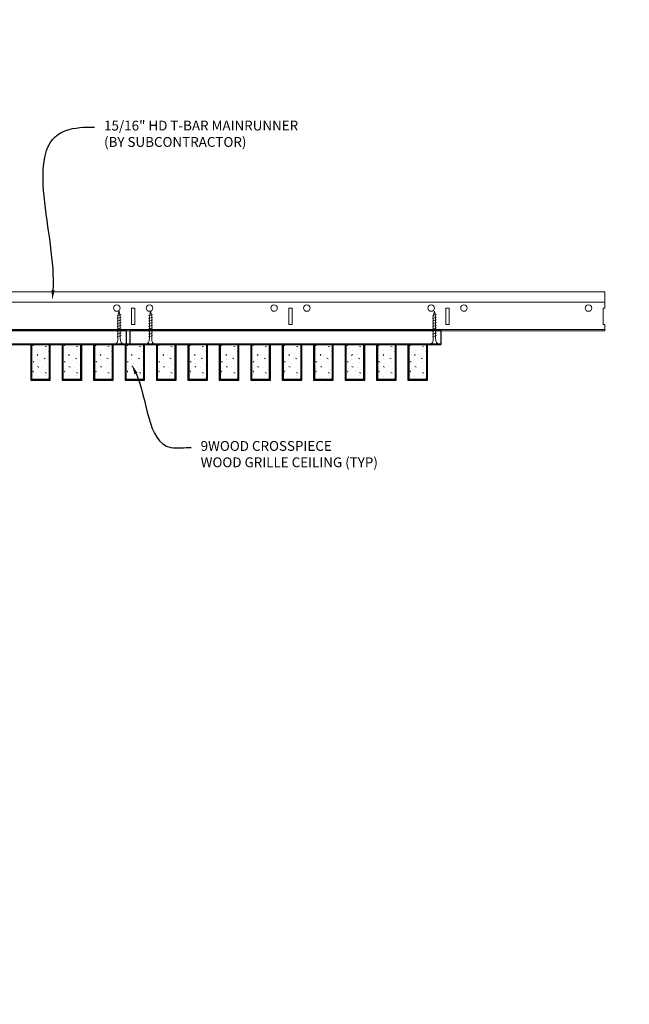
# Model space of a CAD drawing. Units: inches. Extents: x 0 to 3506, y 0 to 1152.
# Drawn here: x 3293 to 3317, y 696 to 734 of the extents above; entities that cross this region are included whole.
import ezdxf
from ezdxf import colors
from ezdxf.entities.mleader import LeaderData, LeaderLine
from ezdxf.enums import TextEntityAlignment as Align
from ezdxf.math import Vec2, Vec3

# ---------------------------------------------------------------- set-up
doc = ezdxf.new("R2010")
doc.units = ezdxf.units.IN
doc.header["$MEASUREMENT"] = 0
for name, color, linetype, lineweight in [('Z-ANNO-NOTE', 7, 'Continuous', 35), ('Z-CLNG-SCRIM', 2, 'Continuous', 50), ('Z-CLNG-SUSP', 3, 'Continuous', 18), ('Z-CLNG-TEES', 3, 'Continuous', 18), ('Z-CLNG-WOOD', 5, 'Continuous', 25), ('Z-CLNG-WOOD-PATT', 2, 'Continuous', 15)]:
    doc.layers.add(name, color=color, linetype=linetype, lineweight=lineweight)
doc.layers.add('Z-ANNO-NPLT', color=252, linetype='Continuous', lineweight=35, plot=False)
doc.styles.add('1-4', font='arial.ttf', dxfattribs={"height": 0.375})
doc.styles.get("Standard").update_dxf_attribs({"font": 'arial.ttf', "height": 0.09375})

msp = doc.modelspace()

# ---------------------------------------------------------------- hatches: boundary and pattern name
at = {"layer": 'Z-CLNG-WOOD-PATT'}
h = msp.add_hatch(dxfattribs=at)
h.set_pattern_fill('STIP2', color=256, style=0)
h.set_pattern_definition([(0, (2994.7731, 714.4411), (0, 1), [0, -1]), (0, (2994.8931, 714.2811), (0, 1), [0, -1]), (0, (2994.8431, 714.0411), (0, 1), [0, -1]), (0, (2995.1931, 713.8111), (0, 1), [0, -1]), (0, (2995.1631, 714.1711), (0, 1), [0, -1]), (0, (2995.4331, 714.4111), (0, 1), [0, -1]), (0, (2995.0831, 714.4811), (0, 1), [0, -1]), (0, (2995.5031, 714.0711), (0, 1), [0, -1]), (0, (2995.4531, 713.7511), (0, 1), [0, -1]), (0, (2994.7131, 713.6011), (0, 1), [0, -1]), (0, (2994.8931, 713.8011), (0, 1), [0, -1]), (0, (2995.0331, 713.6111), (0, 1), [0, -1]), (0, (2995.6431, 714.2511), (0, 1), [0, -1]), (0, (2995.3231, 714.0011), (0, 1), [0, -1]), (0, (2995.2431, 714.3311), (0, 1), [0, -1]), (0, (2995.4131, 714.2411), (0, 1), [0, -1]), (0, (2995.0531, 713.9711), (0, 1), [0, -1]), (0, (2995.3331, 714.5111), (0, 1), [0, -1]), (0, (2995.6431, 713.9211), (0, 1), [0, -1]), (0, (2995.6131, 713.6211), (0, 1), [0, -1]), (75.9638, (2994.8631, 714.1411), (-0.99999806, -3.00000055), [0.041231, -4.081875]), (329.0362, (2995.0331, 714.35109), (-2.99999802, 2.00000248), [0.05831, -5.772642]), (338.1986, (2995.3231, 714.12109), (3.00000027, -0.99999991), [0.053852, -5.331313]), (149.0362, (2995.3331, 713.64109), (2.99999802, -2.00000248), [0.05831, -5.772642]), (53.1301, (2995.0231, 713.77109), (2.00000012, 2.99999992), [0.05, -4.95]), (315, (2995.5531, 714.4911), (1.0000003, -2e-16), [0.056569, -1.357645]), (101.3099, (2995.4831, 713.87109), (-0.99999763, 4.00000075), [0.05099, -5.048029]), (323.1301, (2994.7431, 713.91109), (2.99999992, -2.00000012), [0.05, -4.95]), (315, (2994.8631, 714.5411), (1.0000003, -2e-16), [0.042426, -1.371787])])
h.paths.add_polyline_path([(3294.49375, 721.208343), (3293.9625, 721.208343), (3293.80625, 721.208343), (3293.80625, 719.864593), (3294.49375, 719.864593)])
h = msp.add_hatch(dxfattribs=at)
h.set_pattern_fill('STIP2', color=256, style=0)
h.set_pattern_definition([(0, (2995.9731, 714.4411), (0, 1), [0, -1]), (0, (2996.0931, 714.2811), (0, 1), [0, -1]), (0, (2996.0431, 714.0411), (0, 1), [0, -1]), (0, (2996.3931, 713.8111), (0, 1), [0, -1]), (0, (2996.3631, 714.1711), (0, 1), [0, -1]), (0, (2996.6331, 714.4111), (0, 1), [0, -1]), (0, (2996.2831, 714.4811), (0, 1), [0, -1]), (0, (2996.7031, 714.0711), (0, 1), [0, -1]), (0, (2996.6531, 713.7511), (0, 1), [0, -1]), (0, (2995.9131, 713.6011), (0, 1), [0, -1]), (0, (2996.0931, 713.8011), (0, 1), [0, -1]), (0, (2996.2331, 713.6111), (0, 1), [0, -1]), (0, (2996.8431, 714.2511), (0, 1), [0, -1]), (0, (2996.5231, 714.0011), (0, 1), [0, -1]), (0, (2996.4431, 714.3311), (0, 1), [0, -1]), (0, (2996.6131, 714.2411), (0, 1), [0, -1]), (0, (2996.2531, 713.9711), (0, 1), [0, -1]), (0, (2996.5331, 714.5111), (0, 1), [0, -1]), (0, (2996.8431, 713.9211), (0, 1), [0, -1]), (0, (2996.8131, 713.6211), (0, 1), [0, -1]), (75.9638, (2996.0631, 714.1411), (-0.99999806, -3.00000055), [0.041231, -4.081875]), (329.0362, (2996.2331, 714.35109), (-2.99999802, 2.00000248), [0.05831, -5.772642]), (338.1986, (2996.5231, 714.12109), (3.00000027, -0.99999991), [0.053852, -5.331313]), (149.0362, (2996.5331, 713.64109), (2.99999802, -2.00000248), [0.05831, -5.772642]), (53.1301, (2996.2231, 713.77109), (2.00000012, 2.99999992), [0.05, -4.95]), (315, (2996.7531, 714.4911), (1.0000003, -2e-16), [0.056569, -1.357645]), (101.3099, (2996.6831, 713.87109), (-0.99999763, 4.00000075), [0.05099, -5.048029]), (323.1301, (2995.9431, 713.91109), (2.99999992, -2.00000012), [0.05, -4.95]), (315, (2996.0631, 714.5411), (1.0000003, -2e-16), [0.042426, -1.371787])])
h.paths.add_polyline_path([(3295.69375, 721.208343), (3295.1625, 721.208343), (3295.00625, 721.208343), (3295.00625, 719.864593), (3295.69375, 719.864593)])
h = msp.add_hatch(dxfattribs=at)
h.set_pattern_fill('STIP2', color=256, style=0)
h.set_pattern_definition([(0, (2997.1731, 714.4411), (0, 1), [0, -1]), (0, (2997.2931, 714.2811), (0, 1), [0, -1]), (0, (2997.2431, 714.0411), (0, 1), [0, -1]), (0, (2997.5931, 713.8111), (0, 1), [0, -1]), (0, (2997.5631, 714.1711), (0, 1), [0, -1]), (0, (2997.8331, 714.4111), (0, 1), [0, -1]), (0, (2997.4831, 714.4811), (0, 1), [0, -1]), (0, (2997.9031, 714.0711), (0, 1), [0, -1]), (0, (2997.8531, 713.7511), (0, 1), [0, -1]), (0, (2997.1131, 713.6011), (0, 1), [0, -1]), (0, (2997.2931, 713.8011), (0, 1), [0, -1]), (0, (2997.4331, 713.6111), (0, 1), [0, -1]), (0, (2998.0431, 714.2511), (0, 1), [0, -1]), (0, (2997.7231, 714.0011), (0, 1), [0, -1]), (0, (2997.6431, 714.3311), (0, 1), [0, -1]), (0, (2997.8131, 714.2411), (0, 1), [0, -1]), (0, (2997.4531, 713.9711), (0, 1), [0, -1]), (0, (2997.7331, 714.5111), (0, 1), [0, -1]), (0, (2998.0431, 713.9211), (0, 1), [0, -1]), (0, (2998.0131, 713.6211), (0, 1), [0, -1]), (75.9638, (2997.2631, 714.1411), (-0.99999806, -3.00000055), [0.041231, -4.081875]), (329.0362, (2997.4331, 714.35109), (-2.99999802, 2.00000248), [0.05831, -5.772642]), (338.1986, (2997.7231, 714.12109), (3.00000027, -0.99999991), [0.053852, -5.331313]), (149.0362, (2997.7331, 713.64109), (2.99999802, -2.00000248), [0.05831, -5.772642]), (53.1301, (2997.4231, 713.77109), (2.00000012, 2.99999992), [0.05, -4.95]), (315, (2997.9531, 714.4911), (1.0000003, -2e-16), [0.056569, -1.357645]), (101.3099, (2997.8831, 713.87109), (-0.99999763, 4.00000075), [0.05099, -5.048029]), (323.1301, (2997.1431, 713.91109), (2.99999992, -2.00000012), [0.05, -4.95]), (315, (2997.2631, 714.5411), (1.0000003, -2e-16), [0.042426, -1.371787])])
h.paths.add_polyline_path([(3296.89375, 721.208343), (3296.3625, 721.208343), (3296.20625, 721.208343), (3296.20625, 719.864593), (3296.89375, 719.864593)])
h = msp.add_hatch(dxfattribs=at)
h.set_pattern_fill('STIP2', color=256, style=0)
h.set_pattern_definition([(0, (2998.3731, 714.4411), (0, 1), [0, -1]), (0, (2998.4931, 714.2811), (0, 1), [0, -1]), (0, (2998.4431, 714.0411), (0, 1), [0, -1]), (0, (2998.7931, 713.8111), (0, 1), [0, -1]), (0, (2998.7631, 714.1711), (0, 1), [0, -1]), (0, (2999.0331, 714.4111), (0, 1), [0, -1]), (0, (2998.6831, 714.4811), (0, 1), [0, -1]), (0, (2999.1031, 714.0711), (0, 1), [0, -1]), (0, (2999.0531, 713.7511), (0, 1), [0, -1]), (0, (2998.3131, 713.6011), (0, 1), [0, -1]), (0, (2998.4931, 713.8011), (0, 1), [0, -1]), (0, (2998.6331, 713.6111), (0, 1), [0, -1]), (0, (2999.2431, 714.2511), (0, 1), [0, -1]), (0, (2998.9231, 714.0011), (0, 1), [0, -1]), (0, (2998.8431, 714.3311), (0, 1), [0, -1]), (0, (2999.0131, 714.2411), (0, 1), [0, -1]), (0, (2998.6531, 713.9711), (0, 1), [0, -1]), (0, (2998.9331, 714.5111), (0, 1), [0, -1]), (0, (2999.2431, 713.9211), (0, 1), [0, -1]), (0, (2999.2131, 713.6211), (0, 1), [0, -1]), (75.9638, (2998.4631, 714.1411), (-0.99999806, -3.00000055), [0.041231, -4.081875]), (329.0362, (2998.6331, 714.35109), (-2.99999802, 2.00000248), [0.05831, -5.772642]), (338.1986, (2998.9231, 714.12109), (3.00000027, -0.99999991), [0.053852, -5.331313]), (149.0362, (2998.9331, 713.64109), (2.99999802, -2.00000248), [0.05831, -5.772642]), (53.1301, (2998.6231, 713.77109), (2.00000012, 2.99999992), [0.05, -4.95]), (315, (2999.1531, 714.4911), (1.0000003, -2e-16), [0.056569, -1.357645]), (101.3099, (2999.0831, 713.87109), (-0.99999763, 4.00000075), [0.05099, -5.048029]), (323.1301, (2998.3431, 713.91109), (2.99999992, -2.00000012), [0.05, -4.95]), (315, (2998.4631, 714.5411), (1.0000003, -2e-16), [0.042426, -1.371787])])
h.paths.add_polyline_path([(3298.09375, 721.208343), (3297.5625, 721.208343), (3297.40625, 721.208343), (3297.40625, 719.864593), (3298.09375, 719.864593)])
h = msp.add_hatch(dxfattribs=at)
h.set_pattern_fill('STIP2', color=256, style=0)
h.set_pattern_definition([(0, (2999.5731, 714.4411), (0, 1), [0, -1]), (0, (2999.6931, 714.2811), (0, 1), [0, -1]), (0, (2999.6431, 714.0411), (0, 1), [0, -1]), (0, (2999.9931, 713.8111), (0, 1), [0, -1]), (0, (2999.9631, 714.1711), (0, 1), [0, -1]), (0, (3000.2331, 714.4111), (0, 1), [0, -1]), (0, (2999.8831, 714.4811), (0, 1), [0, -1]), (0, (3000.3031, 714.0711), (0, 1), [0, -1]), (0, (3000.2531, 713.7511), (0, 1), [0, -1]), (0, (2999.5131, 713.6011), (0, 1), [0, -1]), (0, (2999.6931, 713.8011), (0, 1), [0, -1]), (0, (2999.8331, 713.6111), (0, 1), [0, -1]), (0, (3000.4431, 714.2511), (0, 1), [0, -1]), (0, (3000.1231, 714.0011), (0, 1), [0, -1]), (0, (3000.0431, 714.3311), (0, 1), [0, -1]), (0, (3000.2131, 714.2411), (0, 1), [0, -1]), (0, (2999.8531, 713.9711), (0, 1), [0, -1]), (0, (3000.1331, 714.5111), (0, 1), [0, -1]), (0, (3000.4431, 713.9211), (0, 1), [0, -1]), (0, (3000.4131, 713.6211), (0, 1), [0, -1]), (75.9638, (2999.6631, 714.1411), (-0.99999806, -3.00000055), [0.041231, -4.081875]), (329.0362, (2999.8331, 714.35109), (-2.99999802, 2.00000248), [0.05831, -5.772642]), (338.1986, (3000.1231, 714.12109), (3.00000027, -0.99999991), [0.053852, -5.331313]), (149.0362, (3000.1331, 713.64109), (2.99999802, -2.00000248), [0.05831, -5.772642]), (53.1301, (2999.8231, 713.77109), (2.00000012, 2.99999992), [0.05, -4.95]), (315, (3000.3531, 714.4911), (1.0000003, -2e-16), [0.056569, -1.357645]), (101.3099, (3000.2831, 713.87109), (-0.99999763, 4.00000075), [0.05099, -5.048029]), (323.1301, (2999.5431, 713.91109), (2.99999992, -2.00000012), [0.05, -4.95]), (315, (2999.6631, 714.5411), (1.0000003, -2e-16), [0.042426, -1.371787])])
h.paths.add_polyline_path([(3299.29375, 721.208343), (3298.7625, 721.208343), (3298.60625, 721.208343), (3298.60625, 719.864593), (3299.29375, 719.864593)])
h = msp.add_hatch(dxfattribs=at)
h.set_pattern_fill('STIP2', color=256, style=0)
h.set_pattern_definition([(0, (3000.7731, 714.4411), (0, 1), [0, -1]), (0, (3000.8931, 714.2811), (0, 1), [0, -1]), (0, (3000.8431, 714.0411), (0, 1), [0, -1]), (0, (3001.1931, 713.8111), (0, 1), [0, -1]), (0, (3001.1631, 714.1711), (0, 1), [0, -1]), (0, (3001.4331, 714.4111), (0, 1), [0, -1]), (0, (3001.0831, 714.4811), (0, 1), [0, -1]), (0, (3001.5031, 714.0711), (0, 1), [0, -1]), (0, (3001.4531, 713.7511), (0, 1), [0, -1]), (0, (3000.7131, 713.6011), (0, 1), [0, -1]), (0, (3000.8931, 713.8011), (0, 1), [0, -1]), (0, (3001.0331, 713.6111), (0, 1), [0, -1]), (0, (3001.6431, 714.2511), (0, 1), [0, -1]), (0, (3001.3231, 714.0011), (0, 1), [0, -1]), (0, (3001.2431, 714.3311), (0, 1), [0, -1]), (0, (3001.4131, 714.2411), (0, 1), [0, -1]), (0, (3001.0531, 713.9711), (0, 1), [0, -1]), (0, (3001.3331, 714.5111), (0, 1), [0, -1]), (0, (3001.6431, 713.9211), (0, 1), [0, -1]), (0, (3001.6131, 713.6211), (0, 1), [0, -1]), (75.9638, (3000.8631, 714.1411), (-0.99999806, -3.00000055), [0.041231, -4.081875]), (329.0362, (3001.0331, 714.35109), (-2.99999802, 2.00000248), [0.05831, -5.772642]), (338.1986, (3001.3231, 714.12109), (3.00000027, -0.99999991), [0.053852, -5.331313]), (149.0362, (3001.3331, 713.64109), (2.99999802, -2.00000248), [0.05831, -5.772642]), (53.1301, (3001.0231, 713.77109), (2.00000012, 2.99999992), [0.05, -4.95]), (315, (3001.5531, 714.4911), (1.0000003, -2e-16), [0.056569, -1.357645]), (101.3099, (3001.4831, 713.87109), (-0.99999763, 4.00000075), [0.05099, -5.048029]), (323.1301, (3000.7431, 713.91109), (2.99999992, -2.00000012), [0.05, -4.95]), (315, (3000.8631, 714.5411), (1.0000003, -2e-16), [0.042426, -1.371787])])
h.paths.add_polyline_path([(3300.49375, 721.208343), (3299.9625, 721.208343), (3299.80625, 721.208343), (3299.80625, 719.864593), (3300.49375, 719.864593)])
h = msp.add_hatch(dxfattribs=at)
h.set_pattern_fill('STIP2', color=256, style=0)
h.set_pattern_definition([(0, (3001.9731, 714.4411), (0, 1), [0, -1]), (0, (3002.0931, 714.2811), (0, 1), [0, -1]), (0, (3002.0431, 714.0411), (0, 1), [0, -1]), (0, (3002.3931, 713.8111), (0, 1), [0, -1]), (0, (3002.3631, 714.1711), (0, 1), [0, -1]), (0, (3002.6331, 714.4111), (0, 1), [0, -1]), (0, (3002.2831, 714.4811), (0, 1), [0, -1]), (0, (3002.7031, 714.0711), (0, 1), [0, -1]), (0, (3002.6531, 713.7511), (0, 1), [0, -1]), (0, (3001.9131, 713.6011), (0, 1), [0, -1]), (0, (3002.0931, 713.8011), (0, 1), [0, -1]), (0, (3002.2331, 713.6111), (0, 1), [0, -1]), (0, (3002.8431, 714.2511), (0, 1), [0, -1]), (0, (3002.5231, 714.0011), (0, 1), [0, -1]), (0, (3002.4431, 714.3311), (0, 1), [0, -1]), (0, (3002.6131, 714.2411), (0, 1), [0, -1]), (0, (3002.2531, 713.9711), (0, 1), [0, -1]), (0, (3002.5331, 714.5111), (0, 1), [0, -1]), (0, (3002.8431, 713.9211), (0, 1), [0, -1]), (0, (3002.8131, 713.6211), (0, 1), [0, -1]), (75.9638, (3002.0631, 714.1411), (-0.99999806, -3.00000055), [0.041231, -4.081875]), (329.0362, (3002.2331, 714.35109), (-2.99999802, 2.00000248), [0.05831, -5.772642]), (338.1986, (3002.5231, 714.12109), (3.00000027, -0.99999991), [0.053852, -5.331313]), (149.0362, (3002.5331, 713.64109), (2.99999802, -2.00000248), [0.05831, -5.772642]), (53.1301, (3002.2231, 713.77109), (2.00000012, 2.99999992), [0.05, -4.95]), (315, (3002.7531, 714.4911), (1.0000003, -2e-16), [0.056569, -1.357645]), (101.3099, (3002.6831, 713.87109), (-0.99999763, 4.00000075), [0.05099, -5.048029]), (323.1301, (3001.9431, 713.91109), (2.99999992, -2.00000012), [0.05, -4.95]), (315, (3002.0631, 714.5411), (1.0000003, -2e-16), [0.042426, -1.371787])])
h.paths.add_polyline_path([(3301.69375, 721.208343), (3301.1625, 721.208343), (3301.00625, 721.208343), (3301.00625, 719.864593), (3301.69375, 719.864593)])
h = msp.add_hatch(dxfattribs=at)
h.set_pattern_fill('STIP2', color=256, style=0)
h.set_pattern_definition([(0, (3003.1731, 714.4411), (0, 1), [0, -1]), (0, (3003.2931, 714.2811), (0, 1), [0, -1]), (0, (3003.2431, 714.0411), (0, 1), [0, -1]), (0, (3003.5931, 713.8111), (0, 1), [0, -1]), (0, (3003.5631, 714.1711), (0, 1), [0, -1]), (0, (3003.8331, 714.4111), (0, 1), [0, -1]), (0, (3003.4831, 714.4811), (0, 1), [0, -1]), (0, (3003.9031, 714.0711), (0, 1), [0, -1]), (0, (3003.8531, 713.7511), (0, 1), [0, -1]), (0, (3003.1131, 713.6011), (0, 1), [0, -1]), (0, (3003.2931, 713.8011), (0, 1), [0, -1]), (0, (3003.4331, 713.6111), (0, 1), [0, -1]), (0, (3004.0431, 714.2511), (0, 1), [0, -1]), (0, (3003.7231, 714.0011), (0, 1), [0, -1]), (0, (3003.6431, 714.3311), (0, 1), [0, -1]), (0, (3003.8131, 714.2411), (0, 1), [0, -1]), (0, (3003.4531, 713.9711), (0, 1), [0, -1]), (0, (3003.7331, 714.5111), (0, 1), [0, -1]), (0, (3004.0431, 713.9211), (0, 1), [0, -1]), (0, (3004.0131, 713.6211), (0, 1), [0, -1]), (75.9638, (3003.2631, 714.1411), (-0.99999806, -3.00000055), [0.041231, -4.081875]), (329.0362, (3003.4331, 714.35109), (-2.99999802, 2.00000248), [0.05831, -5.772642]), (338.1986, (3003.7231, 714.12109), (3.00000027, -0.99999991), [0.053852, -5.331313]), (149.0362, (3003.7331, 713.64109), (2.99999802, -2.00000248), [0.05831, -5.772642]), (53.1301, (3003.4231, 713.77109), (2.00000012, 2.99999992), [0.05, -4.95]), (315, (3003.9531, 714.4911), (1.0000003, -2e-16), [0.056569, -1.357645]), (101.3099, (3003.8831, 713.87109), (-0.99999763, 4.00000075), [0.05099, -5.048029]), (323.1301, (3003.1431, 713.91109), (2.99999992, -2.00000012), [0.05, -4.95]), (315, (3003.2631, 714.5411), (1.0000003, -2e-16), [0.042426, -1.371787])])
h.paths.add_polyline_path([(3302.89375, 721.208343), (3302.3625, 721.208343), (3302.20625, 721.208343), (3302.20625, 719.864593), (3302.89375, 719.864593)])
h = msp.add_hatch(dxfattribs=at)
h.set_pattern_fill('STIP2', color=256, style=0)
h.set_pattern_definition([(0, (3004.3731, 714.4411), (0, 1), [0, -1]), (0, (3004.4931, 714.2811), (0, 1), [0, -1]), (0, (3004.4431, 714.0411), (0, 1), [0, -1]), (0, (3004.7931, 713.8111), (0, 1), [0, -1]), (0, (3004.7631, 714.1711), (0, 1), [0, -1]), (0, (3005.0331, 714.4111), (0, 1), [0, -1]), (0, (3004.6831, 714.4811), (0, 1), [0, -1]), (0, (3005.1031, 714.0711), (0, 1), [0, -1]), (0, (3005.0531, 713.7511), (0, 1), [0, -1]), (0, (3004.3131, 713.6011), (0, 1), [0, -1]), (0, (3004.4931, 713.8011), (0, 1), [0, -1]), (0, (3004.6331, 713.6111), (0, 1), [0, -1]), (0, (3005.2431, 714.2511), (0, 1), [0, -1]), (0, (3004.9231, 714.0011), (0, 1), [0, -1]), (0, (3004.8431, 714.3311), (0, 1), [0, -1]), (0, (3005.0131, 714.2411), (0, 1), [0, -1]), (0, (3004.6531, 713.9711), (0, 1), [0, -1]), (0, (3004.9331, 714.5111), (0, 1), [0, -1]), (0, (3005.2431, 713.9211), (0, 1), [0, -1]), (0, (3005.2131, 713.6211), (0, 1), [0, -1]), (75.9638, (3004.4631, 714.1411), (-0.99999806, -3.00000055), [0.041231, -4.081875]), (329.0362, (3004.6331, 714.35109), (-2.99999802, 2.00000248), [0.05831, -5.772642]), (338.1986, (3004.9231, 714.12109), (3.00000027, -0.99999991), [0.053852, -5.331313]), (149.0362, (3004.9331, 713.64109), (2.99999802, -2.00000248), [0.05831, -5.772642]), (53.1301, (3004.6231, 713.77109), (2.00000012, 2.99999992), [0.05, -4.95]), (315, (3005.1531, 714.4911), (1.0000003, -2e-16), [0.056569, -1.357645]), (101.3099, (3005.0831, 713.87109), (-0.99999763, 4.00000075), [0.05099, -5.048029]), (323.1301, (3004.3431, 713.91109), (2.99999992, -2.00000012), [0.05, -4.95]), (315, (3004.4631, 714.5411), (1.0000003, -2e-16), [0.042426, -1.371787])])
h.paths.add_polyline_path([(3304.09375, 721.208343), (3303.5625, 721.208343), (3303.40625, 721.208343), (3303.40625, 719.864593), (3304.09375, 719.864593)])
h = msp.add_hatch(dxfattribs=at)
h.set_pattern_fill('STIP2', color=256, style=0)
h.set_pattern_definition([(0, (3005.5731, 714.4411), (0, 1), [0, -1]), (0, (3005.6931, 714.2811), (0, 1), [0, -1]), (0, (3005.6431, 714.0411), (0, 1), [0, -1]), (0, (3005.9931, 713.8111), (0, 1), [0, -1]), (0, (3005.9631, 714.1711), (0, 1), [0, -1]), (0, (3006.2331, 714.4111), (0, 1), [0, -1]), (0, (3005.8831, 714.4811), (0, 1), [0, -1]), (0, (3006.3031, 714.0711), (0, 1), [0, -1]), (0, (3006.2531, 713.7511), (0, 1), [0, -1]), (0, (3005.5131, 713.6011), (0, 1), [0, -1]), (0, (3005.6931, 713.8011), (0, 1), [0, -1]), (0, (3005.8331, 713.6111), (0, 1), [0, -1]), (0, (3006.4431, 714.2511), (0, 1), [0, -1]), (0, (3006.1231, 714.0011), (0, 1), [0, -1]), (0, (3006.0431, 714.3311), (0, 1), [0, -1]), (0, (3006.2131, 714.2411), (0, 1), [0, -1]), (0, (3005.8531, 713.9711), (0, 1), [0, -1]), (0, (3006.1331, 714.5111), (0, 1), [0, -1]), (0, (3006.4431, 713.9211), (0, 1), [0, -1]), (0, (3006.4131, 713.6211), (0, 1), [0, -1]), (75.9638, (3005.6631, 714.1411), (-0.99999806, -3.00000055), [0.041231, -4.081875]), (329.0362, (3005.8331, 714.35109), (-2.99999802, 2.00000248), [0.05831, -5.772642]), (338.1986, (3006.1231, 714.12109), (3.00000027, -0.99999991), [0.053852, -5.331313]), (149.0362, (3006.1331, 713.64109), (2.99999802, -2.00000248), [0.05831, -5.772642]), (53.1301, (3005.8231, 713.77109), (2.00000012, 2.99999992), [0.05, -4.95]), (315, (3006.3531, 714.4911), (1.0000003, -2e-16), [0.056569, -1.357645]), (101.3099, (3006.2831, 713.87109), (-0.99999763, 4.00000075), [0.05099, -5.048029]), (323.1301, (3005.5431, 713.91109), (2.99999992, -2.00000012), [0.05, -4.95]), (315, (3005.6631, 714.5411), (1.0000003, -2e-16), [0.042426, -1.371787])])
h.paths.add_polyline_path([(3305.29375, 721.208343), (3304.7625, 721.208343), (3304.60625, 721.208343), (3304.60625, 719.864593), (3305.29375, 719.864593)])
h = msp.add_hatch(dxfattribs=at)
h.set_pattern_fill('STIP2', color=256, style=0)
h.set_pattern_definition([(0, (3006.7731, 714.4411), (0, 1), [0, -1]), (0, (3006.8931, 714.2811), (0, 1), [0, -1]), (0, (3006.8431, 714.0411), (0, 1), [0, -1]), (0, (3007.1931, 713.8111), (0, 1), [0, -1]), (0, (3007.1631, 714.1711), (0, 1), [0, -1]), (0, (3007.4331, 714.4111), (0, 1), [0, -1]), (0, (3007.0831, 714.4811), (0, 1), [0, -1]), (0, (3007.5031, 714.0711), (0, 1), [0, -1]), (0, (3007.4531, 713.7511), (0, 1), [0, -1]), (0, (3006.7131, 713.6011), (0, 1), [0, -1]), (0, (3006.8931, 713.8011), (0, 1), [0, -1]), (0, (3007.0331, 713.6111), (0, 1), [0, -1]), (0, (3007.6431, 714.2511), (0, 1), [0, -1]), (0, (3007.3231, 714.0011), (0, 1), [0, -1]), (0, (3007.2431, 714.3311), (0, 1), [0, -1]), (0, (3007.4131, 714.2411), (0, 1), [0, -1]), (0, (3007.0531, 713.9711), (0, 1), [0, -1]), (0, (3007.3331, 714.5111), (0, 1), [0, -1]), (0, (3007.6431, 713.9211), (0, 1), [0, -1]), (0, (3007.6131, 713.6211), (0, 1), [0, -1]), (75.9638, (3006.8631, 714.1411), (-0.99999806, -3.00000055), [0.041231, -4.081875]), (329.0362, (3007.0331, 714.35109), (-2.99999802, 2.00000248), [0.05831, -5.772642]), (338.1986, (3007.3231, 714.12109), (3.00000027, -0.99999991), [0.053852, -5.331313]), (149.0362, (3007.3331, 713.64109), (2.99999802, -2.00000248), [0.05831, -5.772642]), (53.1301, (3007.0231, 713.77109), (2.00000012, 2.99999992), [0.05, -4.95]), (315, (3007.5531, 714.4911), (1.0000003, -2e-16), [0.056569, -1.357645]), (101.3099, (3007.4831, 713.87109), (-0.99999763, 4.00000075), [0.05099, -5.048029]), (323.1301, (3006.7431, 713.91109), (2.99999992, -2.00000012), [0.05, -4.95]), (315, (3006.8631, 714.5411), (1.0000003, -2e-16), [0.042426, -1.371787])])
h.paths.add_polyline_path([(3306.49375, 721.208343), (3305.9625, 721.208343), (3305.80625, 721.208343), (3305.80625, 719.864593), (3306.49375, 719.864593)])
h = msp.add_hatch(dxfattribs=at)
h.set_pattern_fill('STIP2', color=256, style=0)
h.set_pattern_definition([(0, (3007.9731, 714.4411), (0, 1), [0, -1]), (0, (3008.0931, 714.2811), (0, 1), [0, -1]), (0, (3008.0431, 714.0411), (0, 1), [0, -1]), (0, (3008.3931, 713.8111), (0, 1), [0, -1]), (0, (3008.3631, 714.1711), (0, 1), [0, -1]), (0, (3008.6331, 714.4111), (0, 1), [0, -1]), (0, (3008.2831, 714.4811), (0, 1), [0, -1]), (0, (3008.7031, 714.0711), (0, 1), [0, -1]), (0, (3008.6531, 713.7511), (0, 1), [0, -1]), (0, (3007.9131, 713.6011), (0, 1), [0, -1]), (0, (3008.0931, 713.8011), (0, 1), [0, -1]), (0, (3008.2331, 713.6111), (0, 1), [0, -1]), (0, (3008.8431, 714.2511), (0, 1), [0, -1]), (0, (3008.5231, 714.0011), (0, 1), [0, -1]), (0, (3008.4431, 714.3311), (0, 1), [0, -1]), (0, (3008.6131, 714.2411), (0, 1), [0, -1]), (0, (3008.2531, 713.9711), (0, 1), [0, -1]), (0, (3008.5331, 714.5111), (0, 1), [0, -1]), (0, (3008.8431, 713.9211), (0, 1), [0, -1]), (0, (3008.8131, 713.6211), (0, 1), [0, -1]), (75.9638, (3008.0631, 714.1411), (-0.99999806, -3.00000055), [0.041231, -4.081875]), (329.0362, (3008.2331, 714.35109), (-2.99999802, 2.00000248), [0.05831, -5.772642]), (338.1986, (3008.5231, 714.12109), (3.00000027, -0.99999991), [0.053852, -5.331313]), (149.0362, (3008.5331, 713.64109), (2.99999802, -2.00000248), [0.05831, -5.772642]), (53.1301, (3008.2231, 713.77109), (2.00000012, 2.99999992), [0.05, -4.95]), (315, (3008.7531, 714.4911), (1.0000003, -2e-16), [0.056569, -1.357645]), (101.3099, (3008.6831, 713.87109), (-0.99999763, 4.00000075), [0.05099, -5.048029]), (323.1301, (3007.9431, 713.91109), (2.99999992, -2.00000012), [0.05, -4.95]), (315, (3008.0631, 714.5411), (1.0000003, -2e-16), [0.042426, -1.371787])])
h.paths.add_polyline_path([(3307.69375, 721.208343), (3307.1625, 721.208343), (3307.00625, 721.208343), (3307.00625, 719.864593), (3307.69375, 719.864593)])
h = msp.add_hatch(dxfattribs=at)
h.set_pattern_fill('STIP2', color=256, style=0)
h.set_pattern_definition([(0, (3009.1731, 714.4411), (0, 1), [0, -1]), (0, (3009.2931, 714.2811), (0, 1), [0, -1]), (0, (3009.2431, 714.0411), (0, 1), [0, -1]), (0, (3009.5931, 713.8111), (0, 1), [0, -1]), (0, (3009.5631, 714.1711), (0, 1), [0, -1]), (0, (3009.8331, 714.4111), (0, 1), [0, -1]), (0, (3009.4831, 714.4811), (0, 1), [0, -1]), (0, (3009.9031, 714.0711), (0, 1), [0, -1]), (0, (3009.8531, 713.7511), (0, 1), [0, -1]), (0, (3009.1131, 713.6011), (0, 1), [0, -1]), (0, (3009.2931, 713.8011), (0, 1), [0, -1]), (0, (3009.4331, 713.6111), (0, 1), [0, -1]), (0, (3010.0431, 714.2511), (0, 1), [0, -1]), (0, (3009.7231, 714.0011), (0, 1), [0, -1]), (0, (3009.6431, 714.3311), (0, 1), [0, -1]), (0, (3009.8131, 714.2411), (0, 1), [0, -1]), (0, (3009.4531, 713.9711), (0, 1), [0, -1]), (0, (3009.7331, 714.5111), (0, 1), [0, -1]), (0, (3010.0431, 713.9211), (0, 1), [0, -1]), (0, (3010.0131, 713.6211), (0, 1), [0, -1]), (75.9638, (3009.2631, 714.1411), (-0.99999806, -3.00000055), [0.041231, -4.081875]), (329.0362, (3009.4331, 714.35109), (-2.99999802, 2.00000248), [0.05831, -5.772642]), (338.1986, (3009.7231, 714.12109), (3.00000027, -0.99999991), [0.053852, -5.331313]), (149.0362, (3009.7331, 713.64109), (2.99999802, -2.00000248), [0.05831, -5.772642]), (53.1301, (3009.4231, 713.77109), (2.00000012, 2.99999992), [0.05, -4.95]), (315, (3009.9531, 714.4911), (1.0000003, -2e-16), [0.056569, -1.357645]), (101.3099, (3009.8831, 713.87109), (-0.99999763, 4.00000075), [0.05099, -5.048029]), (323.1301, (3009.1431, 713.91109), (2.99999992, -2.00000012), [0.05, -4.95]), (315, (3009.2631, 714.5411), (1.0000003, -2e-16), [0.042426, -1.371787])])
h.paths.add_polyline_path([(3308.89375, 721.208343), (3308.3625, 721.208343), (3308.20625, 721.208343), (3308.20625, 719.864593), (3308.89375, 719.864593)])

# ---------------------------------------------------------------- linework, layer by layer
at = {"layer": 'Z-CLNG-SCRIM', "lineweight": 40}
msp.add_line((3292.4375, 721.208343), (3309.4375, 721.208343), dxfattribs=at)
at = {"layer": 'Z-CLNG-SUSP'}
for p, q in [((3297.225, 722.333343), (3297.075, 722.283343)), ((3298.425, 722.333343), (3298.275, 722.283343)), ((3309.260428, 722.333343), (3309.110428, 722.283343)), ((3297.225, 722.233343), (3297.075, 722.183343)), ((3297.225, 722.133343), (3297.075, 722.083343)), ((3297.225, 722.033343), (3297.075, 721.983343)), ((3297.225, 721.933343), (3297.075, 721.883343)), ((3298.425, 722.233343), (3298.275, 722.183343)), ((3298.425, 722.133343), (3298.275, 722.083343)), ((3298.425, 722.033343), (3298.275, 721.983343)), ((3298.425, 721.933343), (3298.275, 721.883343)), ((3309.260428, 722.233343), (3309.110428, 722.183343)), ((3309.260428, 722.133343), (3309.110428, 722.083343)), ((3309.260428, 722.033343), (3309.110428, 721.983343)), ((3309.260428, 721.933343), (3309.110428, 721.883343)), ((3297.225, 721.833343), (3297.075, 721.783343)), ((3297.225, 721.733343), (3297.075, 721.683343)), ((3297.225, 721.633343), (3297.075, 721.583343)), ((3297.225, 721.533343), (3297.075, 721.483343)), ((3298.425, 721.833343), (3298.275, 721.783343)), ((3298.425, 721.733343), (3298.275, 721.683343)), ((3298.425, 721.633343), (3298.275, 721.583343)), ((3298.425, 721.533343), (3298.275, 721.483343)), ((3309.260428, 721.833343), (3309.110428, 721.783343)), ((3309.260428, 721.733343), (3309.110428, 721.683343)), ((3309.260428, 721.633343), (3309.110428, 721.583343)), ((3309.260428, 721.533343), (3309.110428, 721.483343))]:
    msp.add_line(p, q, dxfattribs=at)
for points in [[(3297.105, 721.408343), (3297.105, 722.270843), (3297.15, 722.458343), (3297.195, 722.270843), (3297.195, 721.408343)], [(3298.305, 721.408343), (3298.305, 722.270843), (3298.35, 722.458343), (3298.395, 722.270843), (3298.395, 721.408343)], [(3309.140428, 721.408343), (3309.140428, 722.270843), (3309.185428, 722.458343), (3309.230428, 722.270843), (3309.230428, 721.408343)], [(3297.3125, 721.218343), (3297.3125, 721.208343), (3296.9875, 721.208343), (3296.9875, 721.218343)], [(3298.5125, 721.218343), (3298.5125, 721.208343), (3298.1875, 721.208343), (3298.1875, 721.218343)], [(3309.347928, 721.218343), (3309.347928, 721.208343), (3309.022928, 721.208343), (3309.022928, 721.218343)]]:
    msp.add_lwpolyline(points, dxfattribs=at)
at = {"layer": 'Z-CLNG-SUSP', "extrusion": (0, 0, -1)}
for centre in [(3296.9875, 721.408343), (3298.1875, 721.408343), (3309.022928, 721.408343)]:
    msp.add_ellipse(centre, major_axis=(0, -0.19), ratio=0.618421053, start_param=4.71238898, end_param=6.283185307, dxfattribs=at)
at = {"layer": 'Z-CLNG-SUSP'}
for centre in [(3297.3125, 721.408343), (3298.5125, 721.408343), (3309.347928, 721.408343)]:
    msp.add_ellipse(centre, major_axis=(0, -0.19), ratio=0.618421053, start_param=4.71238898, end_param=6.283185307, dxfattribs=at)
at = {"layer": 'Z-CLNG-TEES'}
for p, q in [((3292.375, 723.208343), (3315.6875, 723.208343)), ((3315.6875, 723.208343), (3315.6875, 722.583343)), ((3292.375, 722.802093), (3315.6875, 722.802093)), ((3315.6875, 721.708343), (3315.6875, 721.958343)), ((3292.329675, 721.708343), (3315.6875, 721.708343)), ((3292.365356, 721.770843), (3315.6875, 721.770843))]:
    msp.add_line(p, q, dxfattribs=at)
for points in [[(3297.625, 721.958343), (3297.75, 721.958343), (3297.75, 722.583343), (3297.625, 722.583343)], [(3303.625, 721.958343), (3303.75, 721.958343), (3303.75, 722.583343), (3303.625, 722.583343)], [(3309.625, 721.958343), (3309.75, 721.958343), (3309.75, 722.583343), (3309.625, 722.583343)]]:
    msp.add_lwpolyline(points, close=True, dxfattribs=at)
msp.add_lwpolyline([(3315.6875, 722.583343), (3315.625, 722.583343), (3315.625, 721.958343), (3315.6875, 721.958343)], dxfattribs=at)
for centre in [(3297.0625, 722.583343), (3298.3125, 722.583343), (3303.0625, 722.583343), (3304.3125, 722.583343), (3309.0625, 722.583343), (3310.3125, 722.583343), (3315.0625, 722.583343)]:
    msp.add_circle(centre, 0.125, dxfattribs=at)
at = {"layer": 'Z-CLNG-WOOD'}
for p, q in [((3293.80625, 721.208343), (3293.80625, 719.864593)), ((3294.49375, 719.864593), (3294.49375, 721.208343)), ((3295.00625, 721.208343), (3295.00625, 719.864593)), ((3295.69375, 719.864593), (3295.69375, 721.208343)), ((3296.20625, 721.208343), (3296.20625, 719.864593)), ((3296.89375, 719.864593), (3296.89375, 721.208343)), ((3297.40625, 721.208343), (3297.40625, 719.864593)), ((3298.09375, 719.864593), (3298.09375, 721.208343)), ((3298.60625, 721.208343), (3298.60625, 719.864593)), ((3299.29375, 719.864593), (3299.29375, 721.208343)), ((3299.80625, 721.208343), (3299.80625, 719.864593)), ((3300.49375, 719.864593), (3300.49375, 721.208343)), ((3301.00625, 721.208343), (3301.00625, 719.864593)), ((3301.69375, 719.864593), (3301.69375, 721.208343)), ((3302.20625, 721.208343), (3302.20625, 719.864593)), ((3302.89375, 719.864593), (3302.89375, 721.208343)), ((3303.40625, 721.208343), (3303.40625, 719.864593)), ((3304.09375, 719.864593), (3304.09375, 721.208343)), ((3304.60625, 721.208343), (3304.60625, 719.864593)), ((3305.29375, 719.864593), (3305.29375, 721.208343)), ((3305.80625, 721.208343), (3305.80625, 719.864593)), ((3306.49375, 719.864593), (3306.49375, 721.208343)), ((3307.00625, 721.208343), (3307.00625, 719.864593)), ((3307.69375, 719.864593), (3307.69375, 721.208343)), ((3308.20625, 721.208343), (3308.20625, 719.864593)), ((3308.89375, 719.864593), (3308.89375, 721.208343)), ((3293.775, 719.864593), (3294.525, 719.864593)), ((3294.975, 719.864593), (3295.725, 719.864593)), ((3296.175, 719.864593), (3296.925, 719.864593)), ((3297.375, 719.864593), (3298.125, 719.864593)), ((3298.575, 719.864593), (3299.325, 719.864593)), ((3299.775, 719.864593), (3300.525, 719.864593)), ((3300.975, 719.864593), (3301.725, 719.864593)), ((3302.175, 719.864593), (3302.925, 719.864593)), ((3303.375, 719.864593), (3304.125, 719.864593)), ((3304.575, 719.864593), (3305.325, 719.864593)), ((3305.775, 719.864593), (3306.525, 719.864593)), ((3306.975, 719.864593), (3307.725, 719.864593)), ((3308.175, 719.864593), (3308.925, 719.864593))]:
    msp.add_line(p, q, dxfattribs=at)
msp.add_lwpolyline([(3292.4375, 721.208343), (3297.4375, 721.208343), (3297.4375, 721.708343), (3285.5625, 721.708343), (3285.5625, 721.208343), (3290.951375, 721.208343)], dxfattribs=at)
for points in [[(3297.5625, 721.208343), (3309.4375, 721.208343), (3309.4375, 721.708343), (3297.5625, 721.708343)], [(3294.525, 719.833343), (3294.525, 721.208343), (3293.775, 721.208343), (3293.775, 719.833343)], [(3295.725, 719.833343), (3295.725, 721.208343), (3294.975, 721.208343), (3294.975, 719.833343)], [(3296.925, 719.833343), (3296.925, 721.208343), (3296.175, 721.208343), (3296.175, 719.833343)], [(3298.125, 719.833343), (3298.125, 721.208343), (3297.375, 721.208343), (3297.375, 719.833343)], [(3299.325, 719.833343), (3299.325, 721.208343), (3298.575, 721.208343), (3298.575, 719.833343)], [(3300.525, 719.833343), (3300.525, 721.208343), (3299.775, 721.208343), (3299.775, 719.833343)], [(3301.725, 719.833343), (3301.725, 721.208343), (3300.975, 721.208343), (3300.975, 719.833343)], [(3302.925, 719.833343), (3302.925, 721.208343), (3302.175, 721.208343), (3302.175, 719.833343)], [(3304.125, 719.833343), (3304.125, 721.208343), (3303.375, 721.208343), (3303.375, 719.833343)], [(3305.325, 719.833343), (3305.325, 721.208343), (3304.575, 721.208343), (3304.575, 719.833343)], [(3306.525, 719.833343), (3306.525, 721.208343), (3305.775, 721.208343), (3305.775, 719.833343)], [(3307.725, 719.833343), (3307.725, 721.208343), (3306.975, 721.208343), (3306.975, 719.833343)], [(3308.925, 719.833343), (3308.925, 721.208343), (3308.175, 721.208343), (3308.175, 719.833343)]]:
    msp.add_lwpolyline(points, close=True, dxfattribs=at)

# ---------------------------------------------------------------- texts
at = {"layer": 'Z-ANNO-NPLT'}
msp.add_text('3/4" THICK MEMBERS', height=132, rotation=32.8258798, dxfattribs=at).set_placement((1799.121241, 119.937171), align=Align.TOP_LEFT)

# ---------------------------------------------------------------- leaders
at = {"layer": 'Z-ANNO-NOTE'}
ml = msp.add_multileader_mtext('Standard', dxfattribs=at)
ml.set_content('15/16" HD T-BAR MAINRUNNER\\P(BY SUBCONTRACTOR)', color=256, style='1-4')
ml.set_leader_properties()
ml.build(insert=Vec2(0, 0))
ml.multileader.update_dxf_attribs({"leader_type": 2, "text_right_attachment_type": 3, "dogleg_length": 0.36, "arrow_head_size": 0.375, "scale": 4})
ctx = ml.context
ctx.base_point, ctx.scale, ctx.char_height, ctx.arrow_head_size, ctx.landing_gap_size, ctx.plane_origin = Vec3(3296.215796, 729.492486), 4, 0.375, 0.375, 0.36, Vec3(3294.860889, 729.005817)
ctx.right_attachment = 3
notes = []
notes.append((ctx, [(0, (1, 1, 0), (3294.775796, 729.492486), (1, 0), 1.44, [(0, [(3294.599816, 722.891957), (3295.122458, 729.364444)], 0, [])])]))
ctx.mtext.insert, ctx.mtext.flow_direction = Vec3(3296.575796, 729.735111), 5
ml = msp.add_multileader_mtext('Standard', dxfattribs=at)
ml.set_content('9WOOD CROSSPIECE \\PWOOD GRILLE CEILING (TYP) ', color=256, style='1-4')
ml.set_leader_properties()
ml.build(insert=Vec2(0, 0))
ml.multileader.update_dxf_attribs({"leader_type": 2, "text_right_attachment_type": 3, "dogleg_length": 0.36, "arrow_head_size": 0.375, "scale": 4})
ctx = ml.context
ctx.base_point, ctx.scale, ctx.char_height, ctx.arrow_head_size, ctx.landing_gap_size, ctx.plane_origin = Vec3(3299.902374, 717.265657), 4, 0.375, 0.375, 0.36, Vec3(3298.547467, 716.778988)
ctx.right_attachment = 3
notes.append((ctx, [(0, (1, 1, 0), (3298.462374, 717.265657), (1, 0), 1.44, [(0, [(3297.636154, 720.420276), (3299.122768, 717.265657)], 0, [])])]))
ctx.mtext.insert, ctx.mtext.flow_direction = Vec3(3300.262374, 717.508282), 5
for ctx, leaders in notes:
    for number, flags, end, landing, length, lines in leaders:
        leader = LeaderData()
        leader.index, (leader.has_last_leader_line, leader.has_dogleg_vector, leader.attachment_direction) = number, flags
        leader.last_leader_point, leader.dogleg_vector, leader.dogleg_length = Vec3(end), Vec3(landing), length
        for number, points, colour, breaks in lines:
            line = LeaderLine()
            line.index, line.vertices, line.color, line.breaks = number, Vec3.list(points), colors.encode_raw_color(colour), breaks
            leader.lines.append(line)
        ctx.leaders.append(leader)

doc.saveas('drawing.dxf')
